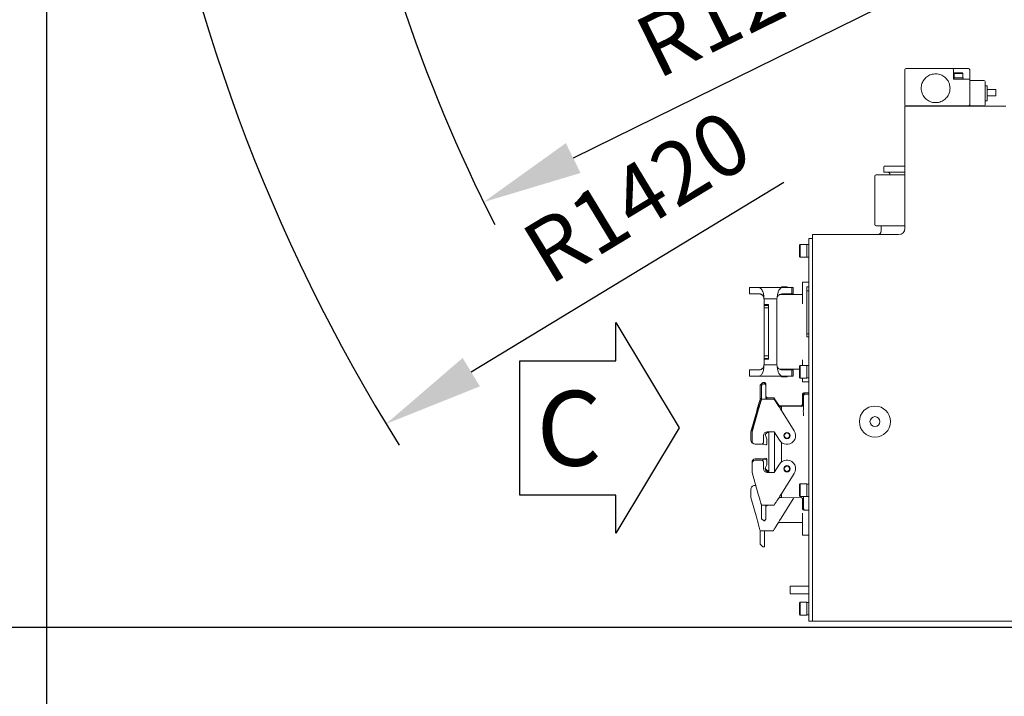
# Model space of a CAD drawing. Units: millimetres. Extents: x 12388 to 22902, y -202 to 7369.
# Drawn here: x 13332 to 14122, y 710 to 1253 of the extents above; entities that cross this region are included whole.
import ezdxf

# ---------------------------------------------------------------- set-up
doc = ezdxf.new("R2010")
doc.units = ezdxf.units.MM
doc.header["$LTSCALE"] = 100
doc.layers.add('도면층1', color=1, linetype='Continuous')
doc.styles.add('HHI_Dims', font='simplex.shx', dxfattribs={"width": 0.8, "bigfont": 'whgtxt.shx'})
doc.styles.get("Standard").update_dxf_attribs({"font": 'romans.shx'})
doc.dimstyles.new('HHI_Standard$4', dxfattribs={"dimscale": 12, "dimtxt": 4, "dimasz": 4, "dimexe": 1, "dimexo": 1, "dimgap": 1, "dimtad": 1, "dimtoh": 1, "dimdsep": 46, "dimtxsty": 'HHI_Dims', "dimcen": 1, "dimclrd": 3, "dimclre": 3, "dimclrt": 2, "dimadec": 0, "dimazin": 2, "dimtp": 0.1, "dimtm": 0.1, "dimtfac": 0.65, "dimtmove": 0, "dimatfit": 3, "dimldrblk": 'OPEN30', "dimfxl": 1, "dimlwd": -1, "dimlwe": -1, "dimarcsym": 1})
doc.dimstyles.new('ISO-25$0', dxfattribs={"dimtxt": 2.5, "dimasz": 2.5, "dimexe": 1.25, "dimexo": 0.625, "dimtad": 1, "dimdec": 0, "dimtxsty": 'Standard', "dimcen": 2.5, "dimadec": 0, "dimazin": 0, "dimtfac": 1, "dimtdec": 0, "dimtmove": 0, "dimatfit": 3, "dimfxl": 1, "dimarcsym": 0})

# ---------------------------------------------------------------- blocks, each defined once
blk = doc.blocks.new('base')
at = {"linetype": 'Continuous', "lineweight": 15}
for p, q in [((24685.14, -3938.84), (24685.14, -3910.84)), ((24686.14, -3909.84), (24687.14, -3909.84)), ((24687.14, -3909.84), (24723.14, -3909.84)), ((24723.14, -3909.84), (24728.14, -3909.84)), ((24724.14, -3918.34), (24724.14, -3910.84)), ((24724.34, -3917.34), (24724.34, -3918.34)), ((24731.94, -3917.34), (24724.34, -3917.34)), ((24725.14, -3913.34), (24724.64, -3913.84)), ((24724.64, -3913.84), (24724.64, -3917.34)), ((24731.64, -3913.84), (24724.64, -3913.84)), ((24731.14, -3913.34), (24725.14, -3913.34)), ((24728.14, -3909.84), (24736.14, -3909.84)), ((24731.64, -3913.84), (24731.14, -3913.34)), ((24731.64, -3917.34), (24731.64, -3913.84)), ((24731.94, -3918.34), (24731.94, -3917.34)), ((24737.14, -3918.34), (24737.14, -3910.84)), ((24724.14, -3918.34), (24735.14, -3918.34)), ((24735.14, -3918.34), (24737.14, -3918.34)), ((24737.14, -3918.34), (24737.14, -3938.84)), ((24737.14, -3919.34), (24748.49, -3919.34)), ((24749.49, -3920.34), (24749.49, -3938.84)), ((24751.24, -3923.59), (24749.49, -3923.59)), ((24751.24, -3923.59), (24751.24, -3935.59)), ((24758.09, -3926.64), (24751.24, -3926.64)), ((24758.09, -3931.74), (24751.24, -3931.74)), ((24758.09, -3931.74), (24758.09, -3926.64)), ((24685.14, -3939.84), (24685.14, -3940.04)), ((24685.14, -3939.84), (24687.14, -3939.84)), ((24685.14, -4038.04), (24685.14, -3940.04)), ((24685.14, -3940.04), (24690.14, -3940.04)), ((24687.14, -3939.84), (24743.14, -3939.84)), ((24687.14, -3939.84), (24687.14, -3940.04)), ((24690.14, -3940.04), (24761.14, -3940.04)), ((24743.14, -3939.84), (24745.14, -3939.84)), ((24748.49, -3939.84), (24745.14, -3939.84)), ((24751.24, -3935.59), (24749.49, -3935.59)), ((24761.14, -3940.04), (24766.14, -3940.04)), ((24668.64, -3988.04), (24668.14, -3988.54)), ((24668.64, -3988.04), (24685.14, -3988.04)), ((24661.14, -3996.04), (24661.14, -4035.04)), ((24662.14, -3995.04), (24685.14, -3995.04)), ((24668.14, -3988.54), (24668.14, -3992.54)), ((24668.14, -3992.54), (24668.64, -3993.04)), ((24685.14, -3993.04), (24668.64, -3993.04)), ((24672.14, -3993.04), (24673.14, -3994.04)), ((24673.14, -3994.04), (24673.14, -3995.04)), ((24611.14, -4043.04), (24680.14, -4043.04)), ((24611.14, -4048.04), (24611.14, -4043.04)), ((24685.14, -4036.04), (24662.14, -4036.04)), ((24666.14, -4036.04), (24666.14, -4040.04)), ((24601.14, -4050.93), (24600.54, -4051.53)), ((24600.54, -4056.04), (24600.54, -4051.53)), ((24606.54, -4050.93), (24601.14, -4050.93)), ((24601.14, -4056.04), (24601.14, -4050.93)), ((24606.54, -4056.04), (24606.54, -4050.93)), ((24608.14, -4051.09), (24606.54, -4051.09)), ((24608.14, -4046.04), (24611.14, -4046.04)), ((24608.14, -4051.04), (24608.14, -4046.04)), ((24608.14, -4348.04), (24608.14, -4051.04)), ((24611.14, -4048.04), (24611.14, -4348.04)), ((24600.54, -4060.55), (24600.54, -4056.04)), ((24601.14, -4061.15), (24601.14, -4056.04)), ((24606.54, -4061.15), (24606.54, -4056.04)), ((24600.54, -4060.55), (24601.14, -4061.15)), ((24601.14, -4061.15), (24606.54, -4061.15)), ((24606.54, -4060.99), (24608.14, -4060.99)), ((24608.14, -4081.04), (24603.14, -4081.04)), ((24603.14, -4081.04), (24603.14, -4086.04)), ((24560.54, -4090.54), (24560.54, -4085.54)), ((24567.96, -4085.54), (24560.54, -4085.54)), ((24568.16, -4090.54), (24560.54, -4090.54)), ((24567.96, -4085.54), (24586.88, -4085.54)), ((24603.14, -4091.04), (24584.75, -4091.04)), ((24586.54, -4085.04), (24586.04, -4085.54)), ((24586.04, -4090.69), (24586.04, -4091.04)), ((24594.47, -4090.54), (24586.56, -4090.54)), ((24594.47, -4085.54), (24586.88, -4085.54)), ((24591.04, -4085.54), (24590.53, -4085.04)), ((24591.04, -4091.04), (24591.04, -4090.49)), ((24594.47, -4090.54), (24594.47, -4085.54)), ((24595.54, -4090.54), (24595.54, -4085.54)), ((24603.14, -4086.04), (24603.14, -4098.54)), ((24606.54, -4085.04), (24608.14, -4085.04)), ((24606.54, -4088.04), (24606.54, -4085.04)), ((24608.14, -4088.04), (24606.54, -4088.04)), ((24606.54, -4122.52), (24606.54, -4088.04)), ((24572.16, -4094.54), (24582.56, -4094.54)), ((24572.16, -4099.04), (24572.16, -4094.54)), ((24572.16, -4099.04), (24575.66, -4099.04)), ((24572.16, -4099.79), (24572.16, -4099.04)), ((24575.66, -4099.79), (24575.66, -4099.04)), ((24582.71, -4093.45), (24582.56, -4094.54)), ((24582.56, -4094.54), (24582.56, -4147.54)), ((24572.16, -4099.79), (24575.66, -4099.79)), ((24572.16, -4140.3), (24572.16, -4101.78)), ((24572.16, -4101.78), (24575.66, -4101.78)), ((24575.66, -4140.3), (24575.66, -4101.78)), ((24606.54, -4122.52), (24608.14, -4122.52)), ((24606.54, -4125.04), (24606.54, -4122.52)), ((24608.14, -4125.04), (24606.54, -4125.04)), ((24572.16, -4140.3), (24575.66, -4140.3)), ((24572.16, -4142.3), (24575.66, -4142.3)), ((24572.16, -4143.04), (24572.16, -4142.3)), ((24575.66, -4143.04), (24572.16, -4143.04)), ((24572.16, -4147.54), (24572.16, -4143.04)), ((24575.66, -4143.04), (24575.66, -4142.3)), ((24603.14, -4143.54), (24603.14, -4147.93)), ((24560.54, -4151.54), (24568.16, -4151.54)), ((24560.54, -4151.54), (24560.54, -4156.54)), ((24582.56, -4147.54), (24572.16, -4147.54)), ((24582.71, -4148.64), (24582.56, -4147.54)), ((24584.75, -4151.04), (24600.54, -4151.04)), ((24586.04, -4151.04), (24586.04, -4151.4)), ((24586.56, -4151.54), (24594.47, -4151.54)), ((24591.04, -4151.59), (24591.04, -4151.04)), ((24594.47, -4151.54), (24594.47, -4156.54)), ((24595.54, -4156.54), (24595.54, -4151.54)), ((24601.14, -4147.93), (24600.54, -4148.53)), ((24600.54, -4153.04), (24600.54, -4148.53)), ((24600.54, -4157.55), (24600.54, -4153.04)), ((24606.54, -4147.93), (24601.14, -4147.93)), ((24601.14, -4153.04), (24601.14, -4147.93)), ((24601.14, -4158.15), (24601.14, -4153.04)), ((24606.54, -4153.04), (24606.54, -4147.93)), ((24608.14, -4148.09), (24606.54, -4148.09)), ((24606.54, -4158.15), (24606.54, -4153.04)), ((24560.54, -4156.54), (24567.96, -4156.54)), ((24586.88, -4156.54), (24567.96, -4156.54)), ((24571.14, -4161.74), (24569.14, -4163.74)), ((24572.19, -4161.62), (24570.28, -4162.81)), ((24571.99, -4161.74), (24571.14, -4161.74)), ((24586.04, -4156.54), (24586.54, -4157.04)), ((24586.88, -4156.54), (24594.47, -4156.54)), ((24590.53, -4157.04), (24591.04, -4156.54)), ((24600.54, -4157.55), (24601.14, -4158.15)), ((24601.14, -4158.15), (24606.54, -4158.15)), ((24602.94, -4158.15), (24602.94, -4158.97)), ((24603.14, -4158.97), (24602.94, -4158.97)), ((24602.94, -4158.97), (24602.94, -4160.04)), ((24602.94, -4160.04), (24603.14, -4160.04)), ((24603.14, -4158.15), (24603.14, -4161.04)), ((24608.14, -4161.04), (24603.14, -4161.04)), ((24606.54, -4157.99), (24608.14, -4157.99)), ((24569.14, -4168.44), (24569.13, -4168.44)), ((24569.13, -4169.85), (24569.14, -4169.85)), ((24569.14, -4174.59), (24569.14, -4163.74)), ((24570.04, -4165.9), (24570.04, -4173.22)), ((24572.19, -4162.62), (24570.28, -4163.81)), ((24573.54, -4162.99), (24573.54, -4162.84)), ((24573.54, -4163.84), (24573.54, -4162.99)), ((24573.54, -4163.99), (24573.54, -4163.84)), ((24573.54, -4164.93), (24573.54, -4163.99)), ((24573.54, -4165.15), (24573.54, -4164.93)), ((24573.54, -4165.63), (24573.54, -4165.15)), ((24573.54, -4165.85), (24573.54, -4165.63)), ((24573.54, -4166.33), (24573.54, -4165.85)), ((24573.54, -4166.55), (24573.54, -4166.33)), ((24573.54, -4167.03), (24573.54, -4166.55)), ((24573.54, -4167.25), (24573.54, -4167.03)), ((24573.54, -4167.73), (24573.54, -4167.25)), ((24573.54, -4167.95), (24573.54, -4167.73)), ((24573.54, -4168.43), (24573.54, -4167.95)), ((24573.54, -4168.65), (24573.54, -4168.43)), ((24573.54, -4169.13), (24573.54, -4168.65)), ((24573.54, -4169.35), (24573.54, -4169.13)), ((24573.54, -4169.83), (24573.54, -4169.35)), ((24573.54, -4170.05), (24573.54, -4169.83)), ((24573.54, -4170.53), (24573.54, -4170.05)), ((24604.14, -4170.04), (24604.94, -4170.04)), ((24608.14, -4170.04), (24604.94, -4170.04)), ((24569.22, -4177.23), (24567.51, -4182.9)), ((24570.02, -4174.59), (24569.14, -4174.59)), ((24580.05, -4175.04), (24570.54, -4175.04)), ((24573.54, -4170.75), (24573.54, -4170.53)), ((24573.54, -4171.23), (24573.54, -4170.75)), ((24573.54, -4171.45), (24573.54, -4171.23)), ((24573.54, -4171.93), (24573.54, -4171.45)), ((24573.54, -4172.04), (24573.54, -4171.93)), ((24573.54, -4172.04), (24573.54, -4172.15)), ((24573.54, -4172.63), (24573.54, -4172.15)), ((24573.54, -4173.04), (24573.54, -4172.85)), ((24573.54, -4173.04), (24573.54, -4173.18)), ((24580.05, -4174.04), (24573.81, -4174.04)), ((24603.14, -4171.04), (24603.14, -4172.04)), ((24603.14, -4172.04), (24603.14, -4180.43)), ((24603.94, -4176.04), (24603.94, -4181.43)), ((24604.14, -4171.04), (24604.94, -4171.04)), ((24608.14, -4171.04), (24604.94, -4171.04)), ((24566.27, -4184.59), (24561.54, -4201.1)), ((24567.45, -4183.09), (24562.54, -4200.23)), ((24567.45, -4184.09), (24562.54, -4201.23)), ((24567.51, -4182.9), (24567.45, -4183.09)), ((24567.51, -4183.9), (24567.45, -4184.09)), ((24586.14, -4180.24), (24584.32, -4180.24)), ((24586.14, -4181.24), (24584.32, -4181.24)), ((24586.2, -4184.09), (24585.99, -4183.77)), ((24601.99, -4179.83), (24586.14, -4180.25)), ((24586.14, -4180.24), (24586.14, -4181.24)), ((24601.99, -4180.83), (24586.14, -4181.25)), ((24586.14, -4181.24), (24586.14, -4183.94)), ((24596.47, -4200.53), (24586.2, -4184.09)), ((24602.35, -4179.79), (24601.99, -4179.88)), ((24602.35, -4180.79), (24601.99, -4180.88)), ((24603.94, -4181.43), (24603.75, -4183.05)), ((24603.93, -4188.28), (24603.93, -4188.27)), ((24603.93, -4188.28), (24603.94, -4188.28)), ((24603.94, -4188.28), (24603.94, -4188.27)), ((24561.54, -4207.79), (24561.54, -4201.1)), ((24562.54, -4200.23), (24562.54, -4201.23)), ((24562.54, -4201.23), (24562.54, -4208.24)), ((24574.74, -4201.24), (24580.41, -4201.24)), ((24575.64, -4201.72), (24575.34, -4201.74)), ((24576.04, -4201.72), (24575.64, -4201.72)), ((24575.89, -4201.72), (24575.89, -4233.36)), ((24576.04, -4201.72), (24576.04, -4201.24)), ((24580.41, -4201.24), (24584.6, -4207.95)), ((24580.54, -4201.45), (24580.54, -4233.64)), ((24571.74, -4209.24), (24571.74, -4204.24)), ((24573.19, -4203.72), (24573.37, -4204.27)), ((24573.88, -4205.37), (24573.37, -4204.27)), ((24565.07, -4211.21), (24570.11, -4211.21)), ((24570.97, -4211), (24570.73, -4210.97)), ((24573.71, -4211.61), (24571.36, -4211.3)), ((24574.26, -4211.25), (24574.29, -4211.14)), ((24586.14, -4209.69), (24586.14, -4225.4)), ((24589.83, -4211.21), (24591.25, -4211.21)), ((24570.11, -4222.88), (24565.07, -4222.88)), ((24570.11, -4223.88), (24565.07, -4223.88)), ((24573.71, -4222.47), (24571.36, -4222.79)), ((24573.71, -4223.47), (24571.36, -4223.79)), ((24574.29, -4222.94), (24574.26, -4222.84)), ((24574.29, -4223.94), (24574.26, -4223.84)), ((24591.25, -4223.88), (24589.83, -4223.88)), ((24562.71, -4225.84), (24562.54, -4225.84)), ((24562.54, -4226.84), (24562.54, -4233.86)), ((24571.74, -4230.84), (24571.74, -4225.84)), ((24573.37, -4229.81), (24573.88, -4228.72)), ((24575.89, -4232.84), (24574.74, -4232.84)), ((24574.74, -4233.2), (24574.74, -4232.84)), ((24575.89, -4232.36), (24575.64, -4232.36)), ((24584.6, -4227.13), (24580.41, -4233.84)), ((24562.54, -4233.86), (24567.51, -4251.19)), ((24580.41, -4233.84), (24574.74, -4233.84)), ((24575.31, -4233.34), (24575.89, -4233.34)), ((24576.04, -4233.36), (24575.64, -4233.36)), ((24576.04, -4233.84), (24576.04, -4233.36)), ((24586.2, -4250.99), (24596.47, -4234.55)), ((24561.54, -4247.32), (24561.54, -4254.02)), ((24564.03, -4244.36), (24564.07, -4244.36)), ((24564.07, -4244.36), (24564.54, -4244.32)), ((24565.54, -4244.32), (24564.54, -4244.32)), ((24601.14, -4242.93), (24600.54, -4243.53)), ((24600.54, -4248.04), (24600.54, -4243.53)), ((24600.54, -4252.55), (24600.54, -4248.04)), ((24606.54, -4242.93), (24601.14, -4242.93)), ((24601.14, -4248.04), (24601.14, -4242.93)), ((24601.14, -4253.15), (24601.14, -4248.04)), ((24606.54, -4248.04), (24606.54, -4242.93)), ((24608.14, -4243.09), (24606.54, -4243.09)), ((24606.54, -4253.15), (24606.54, -4248.04)), ((24561.54, -4254.02), (24566.27, -4270.52)), ((24584.32, -4253.84), (24586.14, -4253.84)), ((24585.79, -4270.52), (24595.47, -4255.03)), ((24586.2, -4250.99), (24585.99, -4251.31)), ((24586.14, -4251.16), (24586.14, -4253.84)), ((24586.14, -4253.84), (24601.99, -4254.25)), ((24600.54, -4252.55), (24601.14, -4253.15)), ((24601.14, -4253.15), (24606.54, -4253.15)), ((24601.99, -4254.15), (24601.99, -4254.25)), ((24603.14, -4254.65), (24603.14, -4263.04)), ((24603.88, -4253.15), (24603.94, -4253.66)), ((24603.94, -4253.66), (24603.94, -4259.04)), ((24606.54, -4252.99), (24608.14, -4252.99)), ((24570.04, -4260.87), (24570.04, -4261.87)), ((24570.04, -4261.87), (24570.04, -4269.18)), ((24570.54, -4260.04), (24580.05, -4260.04)), ((24573.54, -4261.9), (24573.54, -4262.04)), ((24573.54, -4262.23), (24573.54, -4262.04)), ((24573.54, -4262.45), (24573.54, -4262.23)), ((24573.54, -4262.93), (24573.54, -4262.45)), ((24573.54, -4263.15), (24573.54, -4262.93)), ((24573.54, -4263.63), (24573.54, -4263.15)), ((24573.54, -4263.85), (24573.54, -4263.63)), ((24573.54, -4264.33), (24573.54, -4263.85)), ((24573.54, -4264.55), (24573.54, -4264.33)), ((24573.54, -4265.03), (24573.54, -4264.55)), ((24604.94, -4264.04), (24604.14, -4264.04)), ((24604.94, -4264.04), (24608.14, -4264.04)), ((24570.28, -4271.27), (24572.19, -4272.47)), ((24573.54, -4265.25), (24573.54, -4265.03)), ((24573.54, -4265.73), (24573.54, -4265.25)), ((24573.54, -4265.95), (24573.54, -4265.73)), ((24573.54, -4266.43), (24573.54, -4265.95)), ((24573.54, -4266.65), (24573.54, -4266.43)), ((24573.54, -4267.13), (24573.54, -4266.65)), ((24573.54, -4267.35), (24573.54, -4267.13)), ((24573.54, -4267.83), (24573.54, -4267.35)), ((24573.54, -4268.05), (24573.54, -4267.83)), ((24573.54, -4268.53), (24573.54, -4268.05)), ((24573.54, -4268.75), (24573.54, -4268.53)), ((24573.54, -4269.23), (24573.54, -4268.75)), ((24573.54, -4269.45), (24573.54, -4269.23)), ((24573.54, -4269.93), (24573.54, -4269.45)), ((24573.54, -4270.09), (24573.54, -4269.93)), ((24573.54, -4271.09), (24573.54, -4270.09)), ((24573.54, -4271.24), (24573.54, -4271.09)), ((24603.14, -4279.04), (24603.14, -4266.54)), ((24569.14, -4280.52), (24579.54, -4280.52)), ((24569.14, -4291.37), (24569.14, -4280.52)), ((24572.64, -4293.37), (24572.64, -4280.52)), ((24603.14, -4274.04), (24583.59, -4274.04)), ((24603.14, -4284.04), (24603.14, -4279.04)), ((24603.14, -4284.04), (24608.14, -4284.04)), ((24569.14, -4291.37), (24571.14, -4293.37)), ((24572.64, -4293.37), (24571.14, -4293.37)), ((24608.14, -4325.04), (24593.14, -4325.04)), ((24593.14, -4328.04), (24593.14, -4325.04)), ((24593.14, -4331.04), (24593.14, -4328.04)), ((24593.14, -4331.04), (24608.14, -4331.04)), ((24601.14, -4337.93), (24600.54, -4338.53)), ((24600.54, -4343.04), (24600.54, -4338.53)), ((24600.54, -4347.55), (24600.54, -4343.04)), ((24606.54, -4337.93), (24601.14, -4337.93)), ((24601.14, -4343.04), (24601.14, -4337.93)), ((24601.14, -4348.15), (24601.14, -4343.04)), ((24606.54, -4343.04), (24606.54, -4337.93)), ((24608.14, -4338.09), (24606.54, -4338.09)), ((24606.54, -4348.15), (24606.54, -4343.04)), ((24600.54, -4347.55), (24601.14, -4348.15)), ((24601.14, -4348.15), (24606.54, -4348.15)), ((24606.54, -4347.99), (24608.14, -4347.99)), ((24608.14, -4353.04), (24608.14, -4348.04)), ((24611.14, -4353.04), (24611.14, -4348.04)), ((24611.14, -4353.04), (24608.14, -4353.04)), ((24785.14, -4353.04), (24611.14, -4353.04))]:
    blk.add_line(p, q, dxfattribs=at)
at = {"linetype": 'Continuous', "lineweight": 15, "flags": 128}
for points in [[(24572.88, -4161.78), (24573.02, -4162), (24573.18, -4162.26), (24573.36, -4162.54), (24573.54, -4162.84)], [(24572.88, -4162.78), (24573.02, -4163), (24573.18, -4163.26), (24573.36, -4163.54), (24573.54, -4163.84)], [(24569.14, -4174.59), (24569.09, -4174.74), (24568.96, -4175.19), (24568.75, -4175.93), (24568.46, -4176.93), (24568.11, -4178.16), (24567.7, -4179.59), (24567.25, -4181.17), (24566.77, -4182.86), (24566.27, -4184.59)], [(24573.71, -4211.61), (24573.8, -4211.62), (24573.83, -4211.61)], [(24574.74, -4232.84), (24574.15, -4232.78), (24573.99, -4232.75)], [(24595.96, -4254.09), (24595.75, -4254.53), (24595.47, -4255.03)], [(24566.27, -4270.52), (24566.83, -4272.47), (24567.37, -4274.35), (24567.86, -4276.08), (24568.3, -4277.59), (24568.65, -4278.83), (24568.92, -4279.76), (24569.08, -4280.33), (24569.14, -4280.52)], [(24573.54, -4271.24), (24573.36, -4271.54), (24573.18, -4271.83), (24573.02, -4272.08), (24572.88, -4272.31)], [(24579.54, -4280.52), (24579.64, -4280.37), (24579.92, -4279.92), (24580.38, -4279.18), (24581.01, -4278.18), (24581.78, -4276.95), (24582.67, -4275.52), (24583.66, -4273.94), (24584.71, -4272.26), (24585.79, -4270.52)]]:
    blk.add_lwpolyline(points, dxfattribs=at)
at = {"linetype": 'Continuous', "lineweight": 15}
for centre, radius in [((24661.14, -4193.04), 12.5), ((24661.14, -4193.04), 4), ((24590.54, -4204.24), 2.55), ((24590.54, -4204.24), 2.35), ((24590.54, -4204.24), 2.15), ((24590.54, -4230.84), 2.55), ((24590.54, -4230.84), 2.35), ((24590.54, -4230.84), 2.15)]:
    blk.add_circle(centre, radius, dxfattribs=at)
for centre, radius, start, end in [((24686.14, -3910.84), 1, 90, 180), ((24723.14, -3910.84), 1, 0, 90), ((24736.14, -3910.84), 1, 0, 90), ((24748.49, -3920.34), 1, 0, 90), ((24686.14, -3938.84), 1, 180, 270), ((24736.14, -3938.84), 1, 270, 0), ((24748.49, -3938.84), 1, 270, 0), ((24662.14, -3996.04), 1, 90, 180), ((24662.14, -4035.04), 1, 180, 270), ((24663.14, -4040.04), 3, 270, 0), ((24680.14, -4038.04), 5, 270, 0), ((24570.54, -4163.24), 0.5, 122, 180), ((24570.54, -4164.24), 0.5, 122, 180), ((24604.14, -4171.04), 1, 90, 180), ((24604.94, -4171.04), 1, 90, 180), ((24570.54, -4175.54), 0.5, 90.00401, 178.97596), ((24575.54, -4172.04), 2, 180, 270), ((24575.54, -4173.04), 2, 180, 270), ((24580.05, -4174.54), 0.5, 0.82887, 89.9968), ((24580.05, -4175.54), 0.5, 0.82887, 89.9968), ((24604.14, -4172.04), 1, 90, 180), ((24604.94, -4172.04), 1, 90, 180), ((24601.94, -4178.83), 2, 271.5, 0), ((24601.94, -4177.83), 2, 271.5, 306.8699), ((24604.12, -4186.57), 1.72, 263.68292, 264.06489), ((24574.74, -4204.24), 3, 90, 180), ((24575.64, -4204.22), 2.5, 89.92378, 168.46341), ((24590.54, -4204.24), 7, 275.82218, 32), ((24564.67, -4207.74), 3.13, 180.88713, 219.43583), ((24565.54, -4208.24), 3, 180, 261.10135), ((24569.74, -4209.24), 2, 280.90407, 0), ((24567.53, -4208.32), 7, 355.90376, 24.92378), ((24567.53, -4209.32), 7, 344.92378, 4.09604), ((24590.54, -4204.24), 7, 212, 264.17782), ((24564.54, -4207.79), 3, 220.33295, 256.31241), ((24571.43, -4210.8), 0.5, 185.25009, 262.32378), ((24571.43, -4210.8), 0.5, 185.2501, 262.32378), ((24573.78, -4211.12), 0.5, 262.32378, 344.92378), ((24565.54, -4225.84), 3, 98.89865, 180), ((24565.54, -4226.84), 3, 98.89865, 180), ((24569.74, -4224.84), 2, 32.15273, 79.09593), ((24569.74, -4225.84), 2, 0, 79.09593), ((24571.43, -4223.28), 0.5, 97.67622, 174.74987), ((24571.43, -4224.28), 0.5, 97.67622, 174.74987), ((24573.78, -4222.97), 0.5, 15.07622, 97.67621), ((24573.78, -4223.97), 0.5, 15.07622, 97.67621), ((24567.53, -4225.77), 7, 335.07622, 15.07622), ((24567.53, -4225.77), 7, 335.07622, 15.07622), ((24573.78, -4222.97), 0.5, 15.07622, 60.65771), ((24573.78, -4223.97), 0.5, 15.07622, 60.65771), ((24567.53, -4224.77), 7, 355.90416, 15.07622), ((24567.53, -4224.77), 7, 355.90414, 15.07622), ((24590.54, -4230.84), 7, 95.82218, 148), ((24590.54, -4230.84), 7, 328, 84.17782), ((24574.74, -4230.84), 3, 180, 270), ((24575.64, -4230.86), 2.5, 155.07622, 270.07622), ((24575.64, -4230.86), 2.5, 155.07622, 240.65771), ((24575.64, -4229.86), 2.5, 191.53716, 270.07622), ((24575.64, -4229.86), 2.5, 191.53712, 240.65771), ((24564.67, -4247.37), 3.13, 140.56417, 179.11287), ((24564.54, -4247.32), 3, 99.74101, 139.66705), ((24601.94, -4256.25), 2, 0, 88.5), ((24570.54, -4259.54), 0.5, 181.02578, 269.99425), ((24580.05, -4259.54), 0.5, 270.00601, 306.30051), ((24604.14, -4263.04), 1, 180, 270), ((24604.94, -4263.04), 1, 180, 270), ((24570.54, -4270.85), 0.5, 180, 238)]:
    blk.add_arc(centre, radius, start, end, dxfattribs=at)
for points, knots in [([(24721.36, -3925.64), (24721.27, -3924.55), (24721.07, -3922.16), (24719.37, -3918.79), (24716.57, -3916), (24713, -3914.3), (24709.06, -3913.88), (24705.21, -3914.79), (24701.88, -3916.92), (24699.44, -3920.03), (24698.16, -3923.77), (24698.2, -3927.73), (24699.54, -3931.45), (24702.05, -3934.52), (24705.42, -3936.58), (24709.29, -3937.41), (24713.21, -3936.92), (24716.76, -3935.15), (24719.5, -3932.31), (24721.1, -3928.98), (24721.28, -3926.66), (24721.36, -3925.64)], [0, 0, 0, 0, 0.045178, 0.098863, 0.152548, 0.206235, 0.259922, 0.31361, 0.367298, 0.420985, 0.474671, 0.528356, 0.582041, 0.635726, 0.689412, 0.7431, 0.796787, 0.850476, 0.904162, 0.957849, 1, 1, 1, 1]), ([(24572.16, -4094.54), (24572.14, -4093.93), (24572.1, -4092.69), (24571.84, -4090.94), (24571.49, -4089.62), (24571.15, -4088.68), (24570.78, -4087.83), (24570.24, -4086.92), (24569.29, -4085.84), (24568.48, -4085.66), (24567.96, -4085.54)], [0, 0, 0, 0, 0.123637, 0.250028, 0.371024, 0.435432, 0.500484, 0.618116, 0.750657, 1, 1, 1, 1]), ([(24568.16, -4090.54), (24568.43, -4090.56), (24568.96, -4090.58), (24569.73, -4090.83), (24570.36, -4091.18), (24570.85, -4091.56), (24571.2, -4091.93), (24571.51, -4092.34), (24571.77, -4092.79), (24571.97, -4093.31), (24572.12, -4093.89), (24572.15, -4094.33), (24572.16, -4094.54)], [0, 0, 0, 0, 0.175548, 0.3417419, 0.5001104, 0.5911865, 0.6742627, 0.7501095, 0.8184543, 0.8794569, 0.9433933, 1, 1, 1, 1]), ([(24586.88, -4085.54), (24586.39, -4085.65), (24585.42, -4085.86), (24584.11, -4087.52), (24583.28, -4089.68), (24582.85, -4091.75), (24582.76, -4092.88), (24582.71, -4093.45)], [0, 0, 0, 0, 0.2498887, 0.4996589, 0.7491586, 0.8753408, 1, 1, 1, 1]), ([(24582.71, -4093.45), (24582.81, -4093.18), (24583.03, -4092.58), (24583.63, -4091.75), (24584.8, -4090.77), (24585.86, -4090.63), (24586.56, -4090.54)], [0, 0, 0, 0, 0.108329, 0.2386, 0.500127, 1, 1, 1, 1]), ([(24590.54, -4085.04), (24590.51, -4085.04), (24590.45, -4085.04), (24589.98, -4085.04), (24589.32, -4085.04), (24588.54, -4085.04), (24587.75, -4085.04), (24587.09, -4085.04), (24586.63, -4085.04), (24586.57, -4085.04), (24586.54, -4085.04)], [0, 0, 0, 0, 0.125, 0.250001, 0.375002, 0.500005, 0.624998, 0.749999, 0.875, 1, 1, 1, 1]), ([(24595.4, -4085.54), (24595.44, -4085.54), (24595.55, -4085.54), (24594.92, -4085.54), (24594.47, -4085.54)], [0, 0, 0, 0, 0.296633, 1, 1, 1, 1]), ([(24595.4, -4090.54), (24595.44, -4090.54), (24595.55, -4090.54), (24594.92, -4090.54), (24594.47, -4090.54)], [0, 0, 0, 0, 0.296633, 1, 1, 1, 1]), ([(24572.16, -4101.78), (24572.16, -4101.53), (24572.16, -4101.03), (24572.16, -4100.39), (24572.16, -4099.92), (24572.16, -4099.83), (24572.16, -4099.79)], [0, 0, 0, 0, 0.250004, 0.500005, 0.750001, 1, 1, 1, 1]), ([(24575.66, -4101.78), (24575.66, -4101.53), (24575.66, -4101.03), (24575.66, -4100.39), (24575.66, -4099.92), (24575.66, -4099.83), (24575.66, -4099.79)], [0, 0, 0, 0, 0.250004, 0.500005, 0.750001, 1, 1, 1, 1]), ([(24572.16, -4142.3), (24572.16, -4142.25), (24572.16, -4142.16), (24572.16, -4141.7), (24572.16, -4141.05), (24572.16, -4140.55), (24572.16, -4140.3)], [0, 0, 0, 0, 0.2500003, 0.4999973, 0.7500001, 1, 1, 1, 1]), ([(24575.66, -4142.3), (24575.66, -4142.25), (24575.66, -4142.16), (24575.66, -4141.7), (24575.66, -4141.05), (24575.66, -4140.55), (24575.66, -4140.3)], [0, 0, 0, 0, 0.2500003, 0.4999973, 0.7500001, 1, 1, 1, 1]), ([(24567.96, -4156.54), (24568.22, -4156.51), (24568.75, -4156.45), (24569.52, -4155.95), (24570.24, -4155.17), (24570.89, -4154.07), (24571.42, -4152.74), (24571.84, -4151.14), (24572.1, -4149.39), (24572.14, -4148.15), (24572.16, -4147.54)], [0, 0, 0, 0, 0.125424, 0.250089, 0.382533, 0.500071, 0.629263, 0.750161, 0.876458, 1, 1, 1, 1]), ([(24572.16, -4147.54), (24572.15, -4147.75), (24572.12, -4148.2), (24571.97, -4148.78), (24571.76, -4149.3), (24571.46, -4149.83), (24571.02, -4150.37), (24570.3, -4150.97), (24569.33, -4151.45), (24568.56, -4151.51), (24568.16, -4151.54)], [0, 0, 0, 0, 0.057073, 0.122367, 0.182121, 0.249946, 0.366194, 0.499921, 0.740235, 1, 1, 1, 1]), ([(24582.71, -4148.64), (24582.76, -4149.2), (24582.85, -4150.33), (24583.28, -4152.41), (24584.11, -4154.56), (24585.42, -4156.23), (24586.39, -4156.44), (24586.88, -4156.54)], [0, 0, 0, 0, 0.1246402, 0.2508372, 0.5003384, 0.7501099, 1, 1, 1, 1]), ([(24586.56, -4151.54), (24585.86, -4151.45), (24584.82, -4151.32), (24583.65, -4150.35), (24583.04, -4149.54), (24582.81, -4148.92), (24582.71, -4148.64)], [0, 0, 0, 0, 0.499842, 0.749903, 0.886703, 1, 1, 1, 1]), ([(24594.47, -4151.54), (24594.92, -4151.54), (24595.55, -4151.54), (24595.44, -4151.54), (24595.4, -4151.54)], [0, 0, 0, 0, 0.703367, 1, 1, 1, 1]), ([(24572.19, -4161.62), (24572.19, -4161.62), (24572.3, -4161.55), (24572.49, -4161.51), (24572.75, -4161.61), (24572.85, -4161.73), (24572.88, -4161.78)], [0, 0, 0, 0, 0.005883, 0.526874, 0.826793, 1, 1, 1, 1]), ([(24586.54, -4157.04), (24586.57, -4157.04), (24586.63, -4157.04), (24587.09, -4157.04), (24587.75, -4157.04), (24588.54, -4157.04), (24589.32, -4157.04), (24589.98, -4157.04), (24590.45, -4157.04), (24590.51, -4157.04), (24590.54, -4157.04)], [0, 0, 0, 0, 0.1249997, 0.2500014, 0.3750022, 0.4999953, 0.6249978, 0.7499986, 0.8750003, 1, 1, 1, 1]), ([(24594.47, -4156.54), (24594.92, -4156.54), (24595.55, -4156.54), (24595.44, -4156.54), (24595.4, -4156.54)], [0, 0, 0, 0, 0.703367, 1, 1, 1, 1]), ([(24570.04, -4163.24), (24570.04, -4163.24), (24570.04, -4163.26), (24570.04, -4163.41), (24570.04, -4163.74), (24570.04, -4164.28), (24570.04, -4164.69), (24570.04, -4164.9)], [0, 0, 0, 0, 0.124197, 0.250331, 0.499922, 0.749414, 1, 1, 1, 1]), ([(24570.04, -4164.24), (24570.04, -4164.24), (24570.04, -4164.26), (24570.04, -4164.41), (24570.04, -4164.74), (24570.04, -4165.28), (24570.04, -4165.69), (24570.04, -4165.9)], [0, 0, 0, 0, 0.124197, 0.250329, 0.49992, 0.749408, 1, 1, 1, 1]), ([(24572.19, -4162.62), (24572.19, -4162.62), (24572.3, -4162.55), (24572.49, -4162.51), (24572.75, -4162.61), (24572.85, -4162.73), (24572.88, -4162.78)], [0, 0, 0, 0, 0.005885, 0.526873, 0.826793, 1, 1, 1, 1]), ([(24570.04, -4174.59), (24570.01, -4174.67), (24569.89, -4174.92), (24569.65, -4175.81), (24569.35, -4176.78), (24569.22, -4177.23)], [0, 0, 0, 0, 0.209097, 0.63936, 1, 1, 1, 1]), ([(24570.3, -4175.1), (24570.28, -4175.12), (24570, -4175.28), (24570.01, -4175.68), (24569.64, -4176.8), (24569.35, -4177.78), (24569.22, -4178.23)], [0, 0, 0, 0, 0.031497, 0.429257, 0.73975, 1, 1, 1, 1]), ([(24570.04, -4173.22), (24570.04, -4173.51), (24570.04, -4174.13), (24570.04, -4174.65), (24570.04, -4174.88), (24570.04, -4174.89), (24570.04, -4175.11), (24570.04, -4175.31), (24570.04, -4175.4), (24570.04, -4175.41)], [0, 0, 0, 0, 0.304834, 0.63246, 0.633262, 0.639171, 0.655198, 0.96049, 1, 1, 1, 1]), ([(24570.04, -4173.39), (24570.04, -4173.56), (24570.04, -4173.74), (24570.04, -4173.88), (24570.04, -4173.89), (24570.04, -4174.11), (24570.04, -4174.31), (24570.04, -4174.4), (24570.04, -4174.41)], [0, 0, 0, 0, 0.3528496, 0.3542629, 0.3646649, 0.3928877, 0.93043, 1, 1, 1, 1]), ([(24573.54, -4172.18), (24573.54, -4172.44), (24573.54, -4172.78), (24573.54, -4173.04), (24573.54, -4173.11)], [0, 0, 0, 0, 0.743028, 1, 1, 1, 1]), ([(24584.98, -4181.24), (24584.65, -4180.74), (24583.65, -4179.22), (24582.41, -4177.45), (24581.4, -4176), (24580.84, -4175.16), (24580.55, -4174.6), (24580.55, -4174.56), (24580.55, -4174.53)], [0, 0, 0, 0, 0.14218, 0.43429, 0.576756, 0.717919, 0.857264, 1, 1, 1, 1]), ([(24585.99, -4183.77), (24585.32, -4182.75), (24583.98, -4180.7), (24582.4, -4178.45), (24581.4, -4177), (24580.84, -4176.16), (24580.55, -4175.6), (24580.55, -4175.56), (24580.55, -4175.53)], [0, 0, 0, 0, 0.252446, 0.507008, 0.631161, 0.754178, 0.875612, 1, 1, 1, 1]), ([(24603.94, -4172.04), (24603.94, -4172.1), (24603.94, -4172.18), (24603.94, -4172.68), (24603.94, -4173.19), (24603.94, -4173.83), (24603.94, -4174.76), (24603.94, -4175.54), (24603.94, -4176.04)], [0, 0, 0, 0, 0.239457, 0.36836, 0.499999, 0.631638, 0.760542, 1, 1, 1, 1]), ([(24569.22, -4178.23), (24568.98, -4179.03), (24568.48, -4180.7), (24567.84, -4182.8), (24567.51, -4183.9)], [0, 0, 0, 0, 0.475736, 1, 1, 1, 1]), ([(24603.75, -4183.05), (24603.71, -4183.5), (24603.65, -4184.38), (24603.74, -4186.13), (24603.85, -4187.42), (24603.93, -4188.27)], [0, 0, 0, 0, 0.267098, 0.514715, 1, 1, 1, 1]), ([(24570.04, -4259.55), (24570.03, -4259.53), (24570, -4259.49), (24569.86, -4258.99), (24569.62, -4258.2), (24569.2, -4256.78), (24568.49, -4254.44), (24567.84, -4252.27), (24567.51, -4251.19)], [0, 0, 0, 0, 0.124862, 0.249413, 0.374301, 0.499555, 0.749199, 1, 1, 1, 1]), ([(24580.3, -4259.97), (24580.31, -4259.96), (24580.42, -4259.9), (24580.41, -4259.73), (24580.84, -4258.98), (24581.79, -4257.57), (24582.87, -4255.98), (24583.64, -4254.84), (24583.94, -4254.41)], [0, 0, 0, 0, 0.013399, 0.156683, 0.366492, 0.605362, 0.849778, 1, 1, 1, 1]), ([(24585.99, -4251.31), (24585.3, -4252.38), (24584.58, -4253.47), (24583.96, -4254.38), (24583.94, -4254.41)], [0, 0, 0, 0, 0.971421, 1, 1, 1, 1]), ([(24601.99, -4253.15), (24601.99, -4253.27), (24601.99, -4253.7), (24601.99, -4254.06), (24601.99, -4254.13), (24601.99, -4254.15)], [0, 0, 0, 0, 0.195636, 0.733326, 1, 1, 1, 1]), ([(24570.04, -4259.54), (24570.04, -4259.57), (24570.04, -4259.64), (24570.04, -4259.99), (24570.04, -4260.22), (24570.04, -4260.23), (24570.04, -4260.46), (24570.04, -4260.85), (24570.04, -4261.28), (24570.04, -4261.5), (24570.04, -4261.65), (24570.04, -4261.79), (24570.04, -4261.87)], [0, 0, 0, 0, 0.240638, 0.499275, 0.499908, 0.504571, 0.517225, 0.758226, 0.879013, 0.885094, 0.93925, 1, 1, 1, 1]), ([(24570.04, -4259.57), (24570.04, -4259.71), (24570.04, -4259.96), (24570.04, -4260.28), (24570.04, -4260.5), (24570.04, -4260.65), (24570.04, -4260.79), (24570.04, -4260.87)], [0, 0, 0, 0, 0.366666, 0.683069, 0.699001, 0.840863, 1, 1, 1, 1]), ([(24573.54, -4260.04), (24573.54, -4260.07), (24573.54, -4260.12), (24573.54, -4260.55), (24573.54, -4261.16), (24573.54, -4261.65), (24573.54, -4261.9)], [0, 0, 0, 0, 0.25, 0.499999, 0.75, 1, 1, 1, 1]), ([(24573.59, -4261.82), (24573.61, -4261.65), (24573.67, -4261.22), (24574, -4260.74), (24574.4, -4260.39), (24574.76, -4260.19), (24575.16, -4260.06), (24575.42, -4260.05), (24575.54, -4260.04)], [0, 0, 0, 0, 0.174066, 0.440615, 0.579078, 0.720416, 0.862616, 1, 1, 1, 1]), ([(24603.94, -4259.04), (24603.94, -4259.54), (24603.94, -4260.32), (24603.94, -4261.25), (24603.94, -4261.89), (24603.94, -4262.41), (24603.94, -4262.91), (24603.94, -4262.99), (24603.94, -4263.04)], [0, 0, 0, 0, 0.239457, 0.368361, 0.5, 0.631639, 0.760543, 1, 1, 1, 1]), ([(24570.04, -4269.18), (24570.04, -4269.39), (24570.04, -4269.8), (24570.04, -4270.34), (24570.04, -4270.67), (24570.04, -4270.83), (24570.04, -4270.84), (24570.04, -4270.85)], [0, 0, 0, 0, 0.25059, 0.500076, 0.749667, 0.875699, 1, 1, 1, 1]), ([(24570.04, -4269.36), (24570.04, -4269.49), (24570.04, -4269.69), (24570.04, -4269.83), (24570.04, -4269.84), (24570.04, -4269.85)], [0, 0, 0, 0, 0.472075, 0.737864, 1, 1, 1, 1]), ([(24572.88, -4272.31), (24572.83, -4272.37), (24572.69, -4272.52), (24572.43, -4272.56), (24572.26, -4272.51), (24572.19, -4272.47), (24572.19, -4272.47)], [0, 0, 0, 0, 0.2552714, 0.645677, 0.99412, 1, 1, 1, 1])]:
    blk.add_open_spline(points, degree=3, knots=knots, dxfattribs=at)
blk = doc.blocks.new('*D13')
at = {"layer": 'Defpoints', "color": 0, "transparency": 16777216}
for p in [(13353.69, 1924.05), (14540.19, 735.23), (14540.19, 113.56)]:
    blk.add_point(p, dxfattribs=at)
at = {"layer": '도면층1', "color": 0, "lineweight": -2, "transparency": 16777216}
for p, q in [((13353.69, 1908.43), (13353.69, 82.31)), ((14540.19, 719.61), (14540.19, 672.05)), ((14540.19, 492.03), (14540.19, 82.31)), ((13416.19, 113.56), (14477.69, 113.56))]:
    blk.add_line(p, q, dxfattribs=at)
at = {"layer": '도면층1', "color": 0, "transparency": 16777216}
for points in [[(13416.19, 123.98), (13416.19, 103.15), (13353.69, 113.56)], [(14477.69, 123.98), (14477.69, 103.15), (14540.19, 113.56)]]:
    blk.add_solid(points, dxfattribs=at)
at = {"layer": '도면층1', "color": 0, "transparency": 16777216, "insert": (13946.94, 160.44), "char_height": 62.5, "attachment_point": 5, "style": 'HHI_Dims'}
blk.add_mtext('1187', dxfattribs=at)
blk = doc.blocks.new('*D16')
at = {"layer": 'Defpoints', "color": 0, "transparency": 16777216}
for p in [(14840.19, 1665.23), (13626.02, 928.43)]:
    blk.add_point(p, dxfattribs=at)
at = {"layer": '도면층1', "transparency": 16777216}
blk.add_line((13945.18, 1122.11), (13694.41, 969.93), dxfattribs=at)
blk.add_arc((14840.19, 1665.23), 1420.25, 188.38869, 212.05762, dxfattribs=at)
blk.add_solid([(13687.49, 981.33), (13701.33, 958.53), (13626.02, 928.43)], dxfattribs=at)
at = {"layer": '도면층1', "transparency": 16777216, "insert": (13830.65, 1105.24), "char_height": 50, "attachment_point": 5, "rotation": 31.25078, "style": 'HHI_Dims'}
blk.add_mtext('R1420', dxfattribs=at)
blk = doc.blocks.new('_Open30')
at = {"color": 0, "linetype": 'ByBlock', "lineweight": -2}
for p, q in [((-1, 0.2679), (0, 0)), ((0, 0), (-1, -0.2679)), ((0, 0), (-1, 0))]:
    blk.add_line(p, q, dxfattribs=at)
blk = doc.blocks.new('*D18')
at = {"layer": 'Defpoints', "color": 0, "transparency": 16777216}
for p in [(14840.19, 1665.23), (13704.36, 1106.35)]:
    blk.add_point(p, dxfattribs=at)
at = {"layer": '도면층1', "transparency": 16777216}
blk.add_line((14037.63, 1270.33), (13776.14, 1141.67), dxfattribs=at)
blk.add_arc((14840.19, 1665.23), 1265.89, 189.41388, 207.10485, dxfattribs=at)
blk.add_solid([(13770.26, 1153.63), (13782.03, 1129.7), (13704.36, 1106.35)], dxfattribs=at)
at = {"layer": '도면층1', "transparency": 16777216, "insert": (13922.91, 1264.03), "char_height": 50, "attachment_point": 5, "rotation": 26.19962, "style": 'HHI_Dims'}
blk.add_mtext('R1266', dxfattribs=at)
blk = doc.blocks.new('*D21')
at = {"layer": 'Defpoints', "color": 0, "transparency": 16777216}
for p in [(14287.69, 1665.23), (13111.9, 765.23), (14147.19, 765.23)]:
    blk.add_point(p, dxfattribs=at)
at = {"layer": '도면층1', "color": 0, "lineweight": -2, "transparency": 16777216}
for p, q in [((14272.07, 1665.23), (13080.65, 1665.23)), ((13111.9, 1602.73), (13111.9, 827.73)), ((14131.57, 765.23), (13080.65, 765.23))]:
    blk.add_line(p, q, dxfattribs=at)
at = {"layer": '도면층1', "color": 0, "transparency": 16777216}
for points in [[(13101.48, 1602.73), (13122.31, 1602.73), (13111.9, 1665.23)], [(13101.48, 827.73), (13122.31, 827.73), (13111.9, 765.23)]]:
    blk.add_solid(points, dxfattribs=at)
at = {"layer": '도면층1', "color": 0, "transparency": 16777216, "insert": (13065.02, 1215.23), "char_height": 62.5, "attachment_point": 5, "rotation": 90, "style": 'HHI_Dims'}
blk.add_mtext('900', dxfattribs=at)
blk = doc.blocks.new('*D22')
at = {"layer": 'Defpoints', "color": 0, "transparency": 16777216}
for p in [(14780.19, 3054.73), (12851.03, 765.23), (14147.19, 765.23)]:
    blk.add_point(p, dxfattribs=at)
at = {"layer": '도면층1', "color": 0, "lineweight": -2, "transparency": 16777216}
for p, q in [((14764.57, 3054.73), (12819.78, 3054.73)), ((12851.03, 2992.23), (12851.03, 827.73)), ((14131.57, 765.23), (12819.78, 765.23))]:
    blk.add_line(p, q, dxfattribs=at)
at = {"layer": '도면층1', "color": 0, "transparency": 16777216}
for points in [[(12840.62, 2992.23), (12861.45, 2992.23), (12851.03, 3054.73)], [(12840.62, 827.73), (12861.45, 827.73), (12851.03, 765.23)]]:
    blk.add_solid(points, dxfattribs=at)
at = {"layer": '도면층1', "color": 0, "transparency": 16777216, "insert": (12798.21, 1909.98), "char_height": 62.5, "attachment_point": 5, "rotation": 90, "style": 'HHI_Dims'}
blk.add_mtext('2289,5', dxfattribs=at)

msp = doc.modelspace()

# ---------------------------------------------------------------- linework, layer by layer
msp.add_lwpolyline([(13810.48, 1009.65), (13861.2, 925.23), (13810.48, 840.81), (13810.48, 871.37), (13733.31, 871.37), (13733.31, 925.23), (13733.31, 979.1), (13810.48, 979.1)], close=True)

# ---------------------------------------------------------------- block references
msp.add_blockref('base', (-10642.94, 5123.28))

# ---------------------------------------------------------------- texts
at = {"insert": (13798.98, 954.92), "char_height": 60, "width": 388.9022, "attachment_point": 3, "style": 'HHI_Dims'}
msp.add_mtext('{\\fGulimChe|b0|i0|c129|p49;\\W1;C}', dxfattribs=at)

# ---------------------------------------------------------------- dimensions: what is measured, and where the dimension line sits
at = {"layer": '도면층1'}
for base, p1, override, picture, middle in [((12851.03, 765.23), (14780.19, 3054.73), {"dimscale": 25, "dimtxt": 2.5, "dimdec": 1, "dimtxsty": 'HHI_Dims'}, '*D22', (12798.21, 1909.98)), ((13111.9, 765.23), (14287.69, 1665.23), {"dimscale": 25, "dimtxt": 2.5, "dimtxsty": 'HHI_Dims'}, '*D21', (13065.02, 1215.23))]:
    dim = msp.add_linear_dim(base=base, p1=p1, p2=(14147.19, 765.23), angle=90, dimstyle='ISO-25$0', override=override, dxfattribs=at)
    dim.commit()
    dim.dimension.update_dxf_attribs({"geometry": picture, "text_midpoint": middle})
dim = msp.add_linear_dim(base=(14540.1942, 113.5622), p1=(13353.6931, 1924.0527), p2=(14540.1942, 735.2337), dimstyle='ISO-25$0', override={"dimscale": 25, "dimtxt": 2.5, "dimtxsty": 'HHI_Dims'}, dxfattribs=at)
dim.commit()
dim.dimension.update_dxf_attribs({"geometry": '*D13', "text_midpoint": (13946.9436, 160.4372)})
for mpoint, picture, middle in [((13626.02, 928.43), '*D16', (13853.99, 1066.77)), ((13704.36, 1106.35), '*D18', (13942.78, 1223.66))]:
    dim = msp.add_radius_dim(center=(14840.19, 1665.23), mpoint=mpoint, dimstyle='HHI_Standard$4', override={"dimscale": 20, "dimtxt": 2.5, "dimdec": 0, "dimclrd": 256, "dimclre": 256, "dimclrt": 256}, dxfattribs=at)
    dim.commit()
    dim.dimension.update_dxf_attribs({"geometry": picture, "text_midpoint": middle, "dimtype": 164})

doc.saveas('drawing.dxf')
